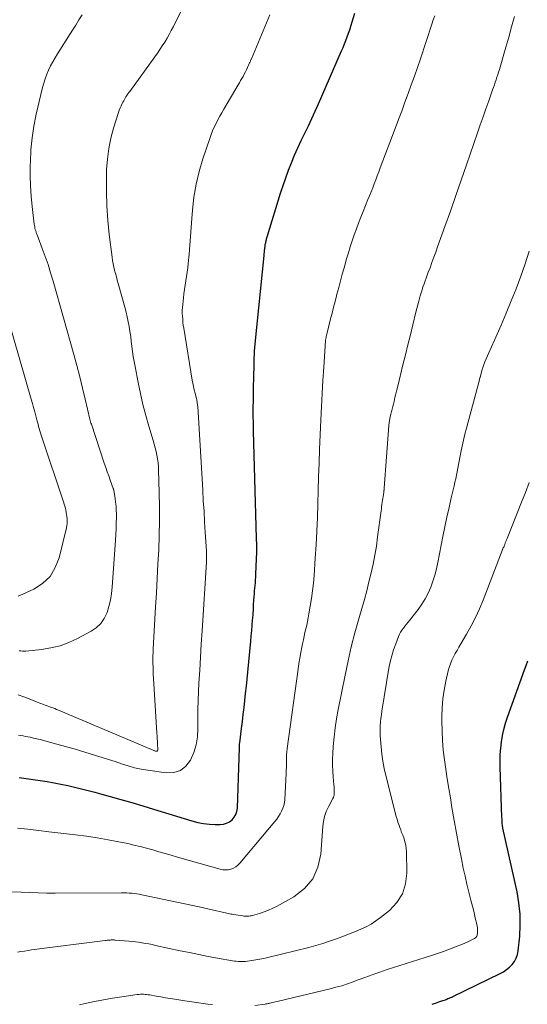
# Model space of a CAD drawing. Units: feet. Extents: x 1929991 to 1935029, y 510000 to 515000.
# Drawn here: x 1931805 to 1931865, y 510360 to 510477 of the extents above; entities that cross this region are included whole.
import ezdxf

# ---------------------------------------------------------------- set-up
doc = ezdxf.new("R2010")
doc.units = ezdxf.units.FT
doc.header["$LTSCALE"] = 100
doc.header["$MEASUREMENT"] = 0
doc.layers.add('CONTOUR INDEX', color=32, linetype='Continuous', lineweight=25)
doc.layers.add('CONTOUR INTERMEDIATE', color=40, linetype='Continuous', lineweight=15)

msp = doc.modelspace()

# ---------------------------------------------------------------- linework, layer by layer
at = {"layer": 'CONTOUR INDEX', "flags": 128}
for points, elevation in [([(1931804.79, 510387.23), (1931805.62, 510387.11), (1931806.44, 510386.99), (1931807.26, 510386.86), (1931808.08, 510386.73), (1931808.9, 510386.58), (1931809.72, 510386.43), (1931810.53, 510386.26), (1931811.33, 510386.08), (1931812.14, 510385.89), (1931812.94, 510385.69), (1931813.74, 510385.48), (1931814.54, 510385.26), (1931815.53, 510384.98), (1931816.81, 510384.61), (1931818.1, 510384.24), (1931819.38, 510383.86), (1931820.66, 510383.47), (1931825.2, 510382.08), (1931825.88, 510381.91), (1931826.56, 510381.77), (1931827.25, 510381.7), (1931827.94, 510381.66), (1931828.52, 510381.66), (1931828.92, 510381.71), (1931829.29, 510381.8), (1931829.62, 510381.98), (1931829.94, 510382.21), (1931830.19, 510382.51), (1931830.39, 510382.84), (1931830.51, 510383.2), (1931830.57, 510383.58), (1931830.82, 510390.77), (1931830.82, 510390.83), (1931830.82, 510390.9), (1931830.82, 510390.97), (1931830.82, 510391.03), (1931830.82, 510391.1), (1931830.83, 510391.16), (1931830.83, 510391.23), (1931830.84, 510391.3), (1931831.06, 510393.01), (1931831.16, 510393.84), (1931831.26, 510394.67), (1931831.36, 510395.5), (1931831.45, 510396.33), (1931831.54, 510397.16), (1931831.63, 510398), (1931831.71, 510398.83), (1931831.79, 510399.66), (1931832.14, 510403.34), (1931832.2, 510403.96), (1931832.26, 510404.59), (1931832.31, 510405.22), (1931832.36, 510405.84), (1931832.37, 510406.02), (1931832.41, 510406.56), (1931832.45, 510407.1), (1931832.48, 510407.64), (1931832.52, 510408.19), (1931832.55, 510408.61), (1931832.57, 510408.94), (1931832.6, 510409.27), (1931832.63, 510409.6), (1931832.66, 510409.92), (1931832.69, 510410.25), (1931832.72, 510410.58), (1931832.74, 510410.9), (1931832.76, 510411.23), (1931832.8, 510412.22), (1931832.83, 510413.05), (1931832.85, 510413.87), (1931832.85, 510414.69), (1931832.84, 510415.52), (1931832.48, 510428.17), (1931832.45, 510429.09), (1931832.44, 510430.01), (1931832.44, 510430.93), (1931832.45, 510431.85), (1931832.46, 510432.57), (1931832.47, 510433.13), (1931832.48, 510433.69), (1931832.49, 510434.25), (1931832.51, 510434.82), (1931832.51, 510435.08), (1931832.53, 510435.51), (1931832.54, 510435.94), (1931832.55, 510436.37), (1931832.56, 510436.79), (1931832.58, 510437.22), (1931832.6, 510437.65), (1931832.64, 510438.08), (1931832.68, 510438.51), (1931833.72, 510448.95), (1931833.74, 510449.14), (1931833.76, 510449.33), (1931833.78, 510449.52), (1931833.8, 510449.72), (1931833.84, 510450.1), (1931833.85, 510450.15), (1931833.89, 510450.35), (1931833.91, 510450.45), (1931833.93, 510450.56), (1931833.95, 510450.66), (1931833.98, 510450.76), (1931833.99, 510450.8), (1931834.02, 510450.92), (1931834.05, 510451.04), (1931834.09, 510451.16), (1931834.12, 510451.28), (1931835.67, 510456.33), (1931835.96, 510457.24), (1931836.27, 510458.14), (1931836.6, 510459.03), (1931836.95, 510459.92), (1931837.33, 510460.8), (1931837.71, 510461.68), (1931838.11, 510462.54), (1931838.53, 510463.41), (1931838.95, 510464.28), (1931839.35, 510465.15), (1931839.75, 510466.02), (1931840.14, 510466.89), (1931842.88, 510473.13), (1931843.06, 510473.54), (1931843.23, 510473.96), (1931843.39, 510474.37), (1931843.54, 510474.8), (1931843.7, 510475.22), (1931843.77, 510475.43), (1931843.84, 510475.64), (1931843.91, 510475.86), (1931843.98, 510476.07), (1931844.44, 510477.59)], 920), ([(1931853.56, 510360.39), (1931853.96, 510360.53), (1931854.35, 510360.67), (1931854.84, 510360.83), (1931854.99, 510360.89), (1931855.14, 510360.94), (1931855.29, 510361), (1931855.44, 510361.06), (1931855.59, 510361.12), (1931855.73, 510361.18), (1931855.88, 510361.24), (1931856.02, 510361.31), (1931861.6, 510364.02), (1931861.99, 510364.25), (1931862.37, 510364.5), (1931862.71, 510364.79), (1931863.03, 510365.11), (1931863.29, 510365.47), (1931863.51, 510365.85), (1931863.64, 510366.27), (1931863.73, 510366.7), (1931863.91, 510368.44), (1931863.98, 510369.76), (1931863.96, 510371.07), (1931863.82, 510372.38), (1931863.6, 510373.68), (1931861.94, 510381.22), (1931861.91, 510381.31), (1931861.89, 510381.42), (1931861.89, 510381.44), (1931861.89, 510381.46), (1931861.88, 510381.48), (1931861.88, 510381.5), (1931861.86, 510381.81), (1931861.85, 510381.98), (1931861.83, 510382.15), (1931861.83, 510382.32), (1931861.82, 510382.5), (1931861.6, 510388.46), (1931861.59, 510389.21), (1931861.61, 510389.95), (1931861.67, 510390.7), (1931861.75, 510391.44), (1931861.87, 510392.17), (1931862.03, 510392.9), (1931862.23, 510393.62), (1931862.46, 510394.33), (1931864.48, 510399.93), (1931864.67, 510400.47), (1931864.88, 510401)], 940)]:
    msp.add_lwpolyline(points, dxfattribs=dict(at, elevation=elevation))
at = {"layer": 'CONTOUR INTERMEDIATE', "flags": 128}
for points, elevation in [([(1931804.68, 510397), (1931805.33, 510396.76), (1931805.97, 510396.51), (1931806.82, 510396.17), (1931807.03, 510396.08), (1931807.24, 510396), (1931807.45, 510395.92), (1931807.66, 510395.84), (1931807.87, 510395.77), (1931808.08, 510395.69), (1931808.29, 510395.61), (1931808.5, 510395.54), (1931808.53, 510395.53), (1931808.76, 510395.44), (1931808.98, 510395.36), (1931809.2, 510395.27), (1931809.43, 510395.18), (1931820.69, 510390.41), (1931820.76, 510390.38), (1931820.82, 510390.36), (1931820.88, 510390.34), (1931820.95, 510390.33), (1931821.04, 510390.32), (1931821.06, 510390.32), (1931821.08, 510390.32), (1931821.09, 510390.33), (1931821.11, 510390.35), (1931821.15, 510390.44), (1931821.16, 510390.46), (1931821.16, 510390.48), (1931821.17, 510390.5), (1931821.17, 510390.53), (1931821.13, 510391.14), (1931821.11, 510391.48), (1931821.09, 510391.81), (1931821.07, 510392.14), (1931821.05, 510392.47), (1931820.65, 510398.98), (1931820.63, 510399.41), (1931820.61, 510399.84), (1931820.6, 510400.27), (1931820.59, 510400.7), (1931820.59, 510401.14), (1931820.59, 510401.57), (1931820.6, 510402), (1931820.62, 510402.43), (1931820.9, 510407.35), (1931821, 510409.05), (1931821.09, 510410.74), (1931821.18, 510412.43), (1931821.27, 510414.13), (1931821.34, 510415.82), (1931821.38, 510417.52), (1931821.37, 510419.21), (1931821.34, 510420.91), (1931821.25, 510423.54), (1931821.23, 510423.99), (1931821.19, 510424.44), (1931821.12, 510424.88), (1931821.05, 510425.33), (1931820.95, 510425.77), (1931820.85, 510426.21), (1931820.74, 510426.64), (1931820.61, 510427.08), (1931820.11, 510428.76), (1931819.75, 510430.04), (1931819.41, 510431.33), (1931819.12, 510432.62), (1931818.84, 510433.92), (1931818.48, 510435.83), (1931818.37, 510436.42), (1931818.27, 510437.01), (1931818.19, 510437.6), (1931818.11, 510438.19), (1931818.11, 510438.21), (1931818.03, 510438.79), (1931817.96, 510439.37), (1931817.87, 510439.95), (1931817.78, 510440.53), (1931817.67, 510441.11), (1931817.56, 510441.68), (1931817.42, 510442.25), (1931817.27, 510442.82), (1931816.48, 510445.65), (1931816.37, 510446.03), (1931816.27, 510446.42), (1931816.16, 510446.8), (1931816.06, 510447.19), (1931815.97, 510447.57), (1931815.89, 510447.96), (1931815.82, 510448.35), (1931815.76, 510448.75), (1931815.43, 510451.41), (1931815.25, 510453.1), (1931815.13, 510454.8), (1931815.09, 510456.5), (1931815.1, 510458.2), (1931815.12, 510459.11), (1931815.21, 510460.35), (1931815.37, 510461.59), (1931815.62, 510462.8), (1931815.94, 510464.01), (1931816.51, 510465.86), (1931816.6, 510466.13), (1931816.7, 510466.39), (1931816.82, 510466.65), (1931816.94, 510466.9), (1931817.04, 510467.08), (1931817.13, 510467.24), (1931817.22, 510467.39), (1931817.31, 510467.55), (1931817.4, 510467.7), (1931817.52, 510467.88), (1931817.56, 510467.94), (1931817.6, 510468), (1931817.64, 510468.06), (1931817.68, 510468.12), (1931817.72, 510468.18), (1931817.76, 510468.24), (1931817.8, 510468.29), (1931817.84, 510468.35), (1931820.81, 510472.44), (1931821.11, 510472.87), (1931821.41, 510473.31), (1931821.69, 510473.75), (1931821.98, 510474.19), (1931822.25, 510474.64), (1931822.51, 510475.09), (1931822.76, 510475.56), (1931823, 510476.02), (1931824.01, 510478.04)], 912), ([(1931803.44, 510373.71), (1931805.01, 510373.64), (1931806.02, 510373.6), (1931807.03, 510373.57), (1931808.04, 510373.55), (1931809.04, 510373.55), (1931816.89, 510373.58), (1931817.19, 510373.57), (1931817.49, 510373.56), (1931817.79, 510373.55), (1931818.09, 510373.52), (1931818.39, 510373.49), (1931818.68, 510373.45), (1931818.98, 510373.4), (1931819.27, 510373.34), (1931826.03, 510371.92), (1931826.55, 510371.81), (1931827.07, 510371.69), (1931827.59, 510371.58), (1931828.11, 510371.46), (1931828.82, 510371.29), (1931828.98, 510371.25), (1931829.14, 510371.22), (1931829.31, 510371.18), (1931829.47, 510371.14), (1931829.63, 510371.11), (1931829.79, 510371.07), (1931829.96, 510371.04), (1931830.12, 510371.01), (1931831.2, 510370.84), (1931831.34, 510370.82), (1931831.49, 510370.81), (1931831.64, 510370.8), (1931831.78, 510370.8), (1931831.93, 510370.82), (1931832.08, 510370.84), (1931832.22, 510370.87), (1931832.36, 510370.9), (1931833.17, 510371.14), (1931833.71, 510371.31), (1931834.24, 510371.51), (1931834.75, 510371.75), (1931835.26, 510372.01), (1931837.24, 510373.11), (1931838.49, 510374.09), (1931839.48, 510375.23), (1931840.08, 510376.61), (1931840.43, 510378.16), (1931840.65, 510381.4), (1931840.73, 510382.01), (1931840.86, 510382.61), (1931841.06, 510383.18), (1931841.31, 510383.74), (1931841.83, 510384.72), (1931841.86, 510384.78), (1931841.89, 510384.84), (1931841.92, 510384.89), (1931841.95, 510384.95), (1931841.97, 510385.01), (1931841.99, 510385.08), (1931842, 510385.14), (1931842.01, 510385.2), (1931842.01, 510385.5), (1931842.01, 510385.71), (1931842, 510385.92), (1931841.99, 510386.13), (1931841.97, 510386.35), (1931841.87, 510387.3), (1931841.82, 510387.98), (1931841.79, 510388.67), (1931841.8, 510389.36), (1931841.83, 510390.05), (1931841.88, 510390.87), (1931841.98, 510391.97), (1931842.11, 510393.07), (1931842.27, 510394.15), (1931842.47, 510395.24), (1931843.28, 510399.33), (1931843.64, 510401.01), (1931844.02, 510402.68), (1931844.45, 510404.34), (1931844.91, 510405.99), (1931845.26, 510407.21), (1931845.56, 510408.25), (1931845.84, 510409.3), (1931846.11, 510410.35), (1931846.36, 510411.4), (1931846.59, 510412.46), (1931846.8, 510413.52), (1931846.98, 510414.59), (1931847.13, 510415.66), (1931847.53, 510418.74), (1931847.57, 510418.99), (1931847.6, 510419.23), (1931847.63, 510419.48), (1931847.67, 510419.73), (1931847.68, 510419.78), (1931847.71, 510420), (1931847.74, 510420.22), (1931847.77, 510420.44), (1931847.81, 510420.66), (1931847.86, 510420.99), (1931847.87, 510421.04), (1931847.87, 510421.09), (1931847.88, 510421.15), (1931847.89, 510421.2), (1931847.9, 510421.25), (1931847.9, 510421.31), (1931847.91, 510421.36), (1931847.91, 510421.42), (1931848.46, 510428.85), (1931848.47, 510428.97), (1931848.49, 510429.09), (1931848.5, 510429.22), (1931848.52, 510429.34), (1931848.54, 510429.46), (1931848.56, 510429.58), (1931848.59, 510429.7), (1931848.62, 510429.83), (1931848.7, 510430.18), (1931848.77, 510430.48), (1931848.85, 510430.77), (1931848.92, 510431.07), (1931848.99, 510431.37), (1931849.07, 510431.69), (1931849.17, 510432.14), (1931849.29, 510432.6), (1931849.4, 510433.05), (1931849.51, 510433.51), (1931850.12, 510436), (1931850.42, 510437.19), (1931850.71, 510438.37), (1931851, 510439.56), (1931851.29, 510440.75), (1931851.66, 510442.23), (1931851.77, 510442.67), (1931851.88, 510443.12), (1931852, 510443.56), (1931852.12, 510444.01), (1931852.17, 510444.19), (1931852.27, 510444.54), (1931852.38, 510444.89), (1931852.49, 510445.24), (1931852.61, 510445.58), (1931852.74, 510445.93), (1931852.86, 510446.27), (1931852.99, 510446.61), (1931853.11, 510446.96), (1931853.32, 510447.5), (1931853.55, 510448.12), (1931853.77, 510448.73), (1931854, 510449.35), (1931854.22, 510449.97), (1931855.07, 510452.38), (1931855.72, 510454.2), (1931856.36, 510456.03), (1931856.99, 510457.85), (1931857.63, 510459.68), (1931858.92, 510463.43), (1931859.25, 510464.38), (1931859.58, 510465.33), (1931859.91, 510466.28), (1931860.25, 510467.23), (1931860.71, 510468.53), (1931860.82, 510468.83), (1931860.92, 510469.13), (1931861.02, 510469.43), (1931861.13, 510469.73), (1931861.23, 510470.03), (1931861.32, 510470.34), (1931861.42, 510470.64), (1931861.51, 510470.94), (1931862.28, 510473.58), (1931862.63, 510474.78), (1931862.96, 510475.99), (1931863.29, 510477.2)], 928), ([(1931804.59, 510381.23), (1931805.82, 510381.09), (1931807.06, 510380.95), (1931808.3, 510380.8), (1931811.43, 510380.43), (1931812.72, 510380.26), (1931814, 510380.07), (1931815.28, 510379.85), (1931816.55, 510379.6), (1931817.61, 510379.39), (1931818.35, 510379.23), (1931819.09, 510379.05), (1931819.83, 510378.86), (1931820.56, 510378.65), (1931821.29, 510378.43), (1931822.02, 510378.22), (1931822.76, 510378.01), (1931823.49, 510377.8), (1931828.52, 510376.36), (1931828.84, 510376.3), (1931829.16, 510376.28), (1931829.47, 510376.31), (1931829.79, 510376.37), (1931830.09, 510376.49), (1931830.37, 510376.65), (1931830.62, 510376.84), (1931830.85, 510377.07), (1931834.99, 510382.01), (1931835.21, 510382.3), (1931835.42, 510382.6), (1931835.61, 510382.91), (1931835.79, 510383.23), (1931835.93, 510383.57), (1931836.04, 510383.91), (1931836.11, 510384.26), (1931836.16, 510384.62), (1931836.33, 510387.7), (1931836.34, 510388.07), (1931836.35, 510388.44), (1931836.36, 510388.8), (1931836.36, 510389.17), (1931836.36, 510389.53), (1931836.38, 510389.9), (1931836.41, 510390.26), (1931836.45, 510390.63), (1931837.73, 510400.03), (1931837.82, 510400.68), (1931837.93, 510401.33), (1931838.05, 510401.98), (1931838.17, 510402.63), (1931838.26, 510403.04), (1931838.36, 510403.48), (1931838.45, 510403.92), (1931838.55, 510404.36), (1931838.66, 510404.8), (1931838.76, 510405.23), (1931838.86, 510405.67), (1931838.94, 510406.11), (1931839.02, 510406.56), (1931839.18, 510407.48), (1931839.32, 510408.38), (1931839.45, 510409.29), (1931839.54, 510410.21), (1931839.62, 510411.12), (1931839.76, 510413.14), (1931839.86, 510414.74), (1931839.95, 510416.35), (1931840.02, 510417.95), (1931840.07, 510419.56), (1931840.11, 510421.17), (1931840.16, 510422.78), (1931840.21, 510424.38), (1931840.27, 510425.99), (1931840.42, 510429.5), (1931840.49, 510431.06), (1931840.57, 510432.62), (1931840.66, 510434.18), (1931840.76, 510435.74), (1931840.98, 510438.86), (1931840.99, 510438.95), (1931841.04, 510439.23), (1931841.06, 510439.37), (1931841.09, 510439.51), (1931841.12, 510439.65), (1931841.15, 510439.79), (1931841.58, 510441.45), (1931841.75, 510442.13), (1931841.93, 510442.82), (1931842.1, 510443.5), (1931842.28, 510444.18), (1931842.33, 510444.38), (1931842.53, 510445.16), (1931842.74, 510445.94), (1931842.95, 510446.72), (1931843.17, 510447.49), (1931843.46, 510448.54), (1931843.67, 510449.26), (1931843.89, 510449.97), (1931844.13, 510450.67), (1931844.37, 510451.38), (1931844.63, 510452.08), (1931844.89, 510452.77), (1931845.16, 510453.47), (1931845.43, 510454.16), (1931845.99, 510455.55), (1931846.18, 510456.01), (1931846.36, 510456.48), (1931846.55, 510456.95), (1931846.73, 510457.42), (1931846.9, 510457.89), (1931847.08, 510458.36), (1931847.26, 510458.83), (1931847.44, 510459.3), (1931849.21, 510463.98), (1931849.59, 510465.01), (1931849.98, 510466.03), (1931850.36, 510467.06), (1931850.74, 510468.09), (1931851.11, 510469.12), (1931851.48, 510470.15), (1931851.84, 510471.18), (1931852.19, 510472.22), (1931853.55, 510476.31), (1931853.71, 510476.8), (1931853.87, 510477.3)], 924), ([(1931804.72, 510392.23), (1931804.99, 510392.18), (1931805.26, 510392.13), (1931805.52, 510392.08), (1931805.79, 510392.02), (1931806.07, 510391.97), (1931806.47, 510391.88), (1931806.87, 510391.79), (1931807.28, 510391.69), (1931807.68, 510391.59), (1931808.35, 510391.41), (1931809.08, 510391.21), (1931809.81, 510391.01), (1931810.54, 510390.8), (1931811.27, 510390.59), (1931813.81, 510389.83), (1931814.58, 510389.59), (1931815.35, 510389.35), (1931816.11, 510389.09), (1931816.88, 510388.83), (1931817.65, 510388.59), (1931818.42, 510388.37), (1931819.21, 510388.21), (1931820, 510388.07), (1931822.16, 510387.76), (1931823.05, 510387.82), (1931823.84, 510388.05), (1931824.48, 510388.56), (1931825.03, 510389.26), (1931825.41, 510390.16), (1931825.69, 510391.08), (1931825.84, 510392.04), (1931825.9, 510393.02), (1931825.89, 510393.15), (1931825.88, 510394.21), (1931825.89, 510395.27), (1931825.92, 510396.33), (1931825.97, 510397.39), (1931826.02, 510398.36), (1931826.11, 510399.91), (1931826.2, 510401.45), (1931826.29, 510403), (1931826.39, 510404.54), (1931826.9, 510412.69), (1931826.91, 510412.86), (1931826.91, 510413.02), (1931826.92, 510413.19), (1931826.92, 510413.36), (1931826.92, 510413.52), (1931826.91, 510413.69), (1931826.9, 510413.86), (1931826.9, 510414.02), (1931826.77, 510416.19), (1931826.69, 510417.45), (1931826.62, 510418.7), (1931826.54, 510419.95), (1931826.47, 510421.2), (1931825.88, 510431.08), (1931825.87, 510431.22), (1931825.85, 510431.35), (1931825.83, 510431.49), (1931825.81, 510431.63), (1931825.78, 510431.76), (1931825.76, 510431.89), (1931825.73, 510432.03), (1931825.69, 510432.16), (1931825.56, 510432.66), (1931825.46, 510433.05), (1931825.37, 510433.44), (1931825.3, 510433.83), (1931825.23, 510434.22), (1931824.23, 510440.34), (1931824.17, 510440.69), (1931824.13, 510441.04), (1931824.1, 510441.4), (1931824.07, 510441.75), (1931824.05, 510442.1), (1931824.05, 510442.46), (1931824.07, 510442.81), (1931824.1, 510443.16), (1931824.18, 510443.92), (1931824.24, 510444.43), (1931824.31, 510444.94), (1931824.39, 510445.45), (1931824.48, 510445.96), (1931824.56, 510446.47), (1931824.64, 510446.98), (1931824.7, 510447.49), (1931824.75, 510448.01), (1931824.85, 510449.09), (1931824.93, 510450.15), (1931825.02, 510451.21), (1931825.1, 510452.26), (1931825.18, 510453.32), (1931825.26, 510454.31), (1931825.43, 510455.85), (1931825.68, 510457.38), (1931826.04, 510458.89), (1931826.48, 510460.37), (1931827.3, 510462.79), (1931827.46, 510463.25), (1931827.64, 510463.69), (1931827.84, 510464.13), (1931828.05, 510464.56), (1931828.27, 510464.99), (1931828.5, 510465.41), (1931828.74, 510465.83), (1931828.98, 510466.25), (1931830.65, 510469.11), (1931830.8, 510469.36), (1931830.95, 510469.62), (1931831.09, 510469.87), (1931831.24, 510470.13), (1931831.38, 510470.39), (1931831.51, 510470.65), (1931831.64, 510470.91), (1931831.77, 510471.18), (1931831.97, 510471.64), (1931832.01, 510471.71), (1931832.04, 510471.78), (1931832.07, 510471.86), (1931832.1, 510471.93), (1931832.13, 510472), (1931832.16, 510472.07), (1931832.19, 510472.15), (1931832.22, 510472.22), (1931834.38, 510477.42)], 916), ([(1931804.8, 510402.21), (1931805, 510402.18), (1931805.19, 510402.15), (1931805.39, 510402.15), (1931805.59, 510402.16), (1931807.43, 510402.35), (1931808.53, 510402.53), (1931809.61, 510402.79), (1931810.64, 510403.17), (1931811.66, 510403.64), (1931813.29, 510404.51), (1931813.9, 510404.93), (1931814.43, 510405.43), (1931814.84, 510406.03), (1931815.17, 510406.71), (1931815.39, 510407.45), (1931815.58, 510408.2), (1931815.7, 510408.96), (1931815.79, 510409.73), (1931816.18, 510415.28), (1931816.22, 510415.95), (1931816.25, 510416.62), (1931816.26, 510417.29), (1931816.27, 510417.97), (1931816.27, 510418.35), (1931816.25, 510418.83), (1931816.23, 510419.31), (1931816.18, 510419.78), (1931816.11, 510420.26), (1931815.96, 510421.16), (1931815.96, 510421.18), (1931815.95, 510421.2), (1931815.95, 510421.22), (1931815.94, 510421.24), (1931815.92, 510421.32), (1931815.91, 510421.34), (1931815.91, 510421.36), (1931815.9, 510421.38), (1931815.89, 510421.4), (1931815.54, 510422.37), (1931815.36, 510422.88), (1931815.18, 510423.38), (1931815.01, 510423.89), (1931814.84, 510424.4), (1931813.32, 510428.98), (1931813.27, 510429.13), (1931813.23, 510429.28), (1931813.19, 510429.43), (1931813.15, 510429.59), (1931812.59, 510431.94), (1931812.27, 510433.27), (1931811.94, 510434.6), (1931811.59, 510435.92), (1931811.23, 510437.24), (1931808.79, 510445.91), (1931808.5, 510446.89), (1931808.2, 510447.86), (1931807.86, 510448.82), (1931807.51, 510449.78), (1931806.9, 510451.38), (1931806.85, 510451.53), (1931806.79, 510451.69), (1931806.74, 510451.85), (1931806.69, 510452), (1931806.65, 510452.16), (1931806.62, 510452.33), (1931806.59, 510452.49), (1931806.57, 510452.65), (1931806.33, 510454.75), (1931806.22, 510455.97), (1931806.14, 510457.18), (1931806.1, 510458.4), (1931806.1, 510459.62), (1931806.11, 510460.02), (1931806.18, 510461.44), (1931806.31, 510462.85), (1931806.53, 510464.25), (1931806.81, 510465.64), (1931807.56, 510468.8), (1931807.7, 510469.33), (1931807.86, 510469.85), (1931808.05, 510470.37), (1931808.26, 510470.87), (1931808.5, 510471.37), (1931808.75, 510471.86), (1931809.02, 510472.33), (1931809.3, 510472.8), (1931811.08, 510475.6), (1931811.47, 510476.2), (1931811.85, 510476.8), (1931812.23, 510477.4)], 908), ([(1931804.57, 510366.54), (1931804.99, 510366.62), (1931805.41, 510366.69), (1931805.83, 510366.76), (1931806.26, 510366.82), (1931814.95, 510367.93), (1931815.06, 510367.94), (1931815.18, 510367.96), (1931815.29, 510367.97), (1931815.41, 510367.98), (1931815.47, 510367.99), (1931815.56, 510367.99), (1931815.64, 510368), (1931815.73, 510368), (1931815.81, 510368), (1931815.9, 510368), (1931815.99, 510368), (1931816.07, 510367.99), (1931816.16, 510367.99), (1931817.75, 510367.87), (1931818.13, 510367.83), (1931818.51, 510367.79), (1931818.89, 510367.74), (1931819.27, 510367.68), (1931819.31, 510367.67), (1931819.7, 510367.6), (1931820.1, 510367.53), (1931820.49, 510367.45), (1931820.89, 510367.36), (1931823.81, 510366.73), (1931824.91, 510366.5), (1931826.01, 510366.27), (1931827.11, 510366.06), (1931828.22, 510365.86), (1931829.99, 510365.54), (1931830.21, 510365.51), (1931830.43, 510365.48), (1931830.65, 510365.46), (1931830.87, 510365.44), (1931831.1, 510365.44), (1931831.32, 510365.44), (1931831.54, 510365.46), (1931831.77, 510365.49), (1931832.28, 510365.56), (1931832.75, 510365.64), (1931833.23, 510365.72), (1931833.7, 510365.82), (1931834.17, 510365.93), (1931838.99, 510367.11), (1931839.82, 510367.33), (1931840.64, 510367.57), (1931841.46, 510367.84), (1931842.27, 510368.13), (1931842.59, 510368.25), (1931843.23, 510368.5), (1931843.87, 510368.75), (1931844.51, 510369.01), (1931845.14, 510369.27), (1931845.76, 510369.56), (1931846.36, 510369.88), (1931846.93, 510370.25), (1931847.48, 510370.66), (1931848.53, 510371.5), (1931849.4, 510372.44), (1931850.07, 510373.47), (1931850.43, 510374.64), (1931850.59, 510375.91), (1931850.54, 510378.43), (1931850.51, 510378.82), (1931850.46, 510379.21), (1931850.36, 510379.59), (1931850.25, 510379.96), (1931850.21, 510380.07), (1931850.09, 510380.38), (1931849.97, 510380.7), (1931849.86, 510381.01), (1931849.74, 510381.32), (1931849.63, 510381.64), (1931849.52, 510381.95), (1931849.42, 510382.27), (1931849.34, 510382.59), (1931848.11, 510387.45), (1931847.92, 510388.29), (1931847.76, 510389.13), (1931847.64, 510389.98), (1931847.54, 510390.83), (1931847.46, 510391.72), (1931847.43, 510392.13), (1931847.42, 510392.55), (1931847.42, 510392.96), (1931847.44, 510393.38), (1931847.47, 510393.8), (1931847.51, 510394.21), (1931847.57, 510394.62), (1931847.63, 510395.04), (1931848.47, 510400.16), (1931848.62, 510400.89), (1931848.79, 510401.62), (1931849.01, 510402.33), (1931849.27, 510403.03), (1931849.6, 510403.89), (1931849.72, 510404.15), (1931849.85, 510404.4), (1931850, 510404.64), (1931850.17, 510404.88), (1931850.35, 510405.1), (1931850.53, 510405.33), (1931850.71, 510405.56), (1931850.88, 510405.78), (1931851.91, 510407.08), (1931852.35, 510407.7), (1931852.76, 510408.34), (1931853.1, 510409.01), (1931853.41, 510409.71), (1931853.67, 510410.43), (1931853.9, 510411.15), (1931854.09, 510411.89), (1931854.26, 510412.64), (1931854.85, 510415.7), (1931855.08, 510416.84), (1931855.32, 510417.99), (1931855.57, 510419.13), (1931855.83, 510420.27), (1931856.17, 510421.71), (1931856.27, 510422.13), (1931856.36, 510422.54), (1931856.45, 510422.96), (1931856.53, 510423.38), (1931856.61, 510423.8), (1931856.69, 510424.22), (1931856.77, 510424.64), (1931856.85, 510425.06), (1931856.96, 510425.66), (1931857.11, 510426.38), (1931857.26, 510427.1), (1931857.44, 510427.82), (1931857.62, 510428.53), (1931859.16, 510434.26), (1931859.17, 510434.28), (1931859.17, 510434.3), (1931859.18, 510434.33), (1931859.18, 510434.35), (1931859.21, 510434.43), (1931859.21, 510434.45), (1931859.22, 510434.47), (1931859.22, 510434.49), (1931859.23, 510434.51), (1931859.49, 510435.49), (1931859.52, 510435.6), (1931859.55, 510435.71), (1931859.59, 510435.83), (1931859.63, 510435.94), (1931859.67, 510436.05), (1931859.71, 510436.15), (1931859.76, 510436.26), (1931859.81, 510436.37), (1931861.71, 510440.69), (1931862.32, 510442.13), (1931862.92, 510443.57), (1931863.5, 510445.02), (1931864.05, 510446.48), (1931864.57, 510447.96), (1931865.05, 510449.44)], 932), ([(1931804.66, 510408.66), (1931805.23, 510408.88), (1931806.5, 510409.48), (1931807.54, 510410.17), (1931808.43, 510411), (1931809.05, 510412.03), (1931809.51, 510413.2), (1931810.36, 510416.74), (1931810.41, 510417), (1931810.44, 510417.26), (1931810.45, 510417.52), (1931810.45, 510417.79), (1931810.44, 510417.81), (1931810.42, 510418.07), (1931810.39, 510418.32), (1931810.35, 510418.57), (1931810.31, 510418.82), (1931810.25, 510419.06), (1931810.19, 510419.31), (1931810.12, 510419.55), (1931810.04, 510419.8), (1931807.46, 510427.46), (1931807.38, 510427.71), (1931807.3, 510427.97), (1931807.22, 510428.22), (1931807.15, 510428.48), (1931807.08, 510428.73), (1931807.01, 510428.99), (1931806.94, 510429.24), (1931806.87, 510429.5), (1931806.75, 510429.97), (1931806.62, 510430.46), (1931806.49, 510430.96), (1931806.36, 510431.45), (1931806.22, 510431.94), (1931802.68, 510444.13)], 904), ([(1931832.64, 510360.25), (1931833.83, 510360.41), (1931833.92, 510360.43), (1931834.01, 510360.44), (1931834.1, 510360.46), (1931834.19, 510360.48), (1931834.27, 510360.5), (1931834.36, 510360.52), (1931834.45, 510360.54), (1931834.54, 510360.56), (1931834.72, 510360.6), (1931834.9, 510360.64), (1931835.07, 510360.67), (1931835.25, 510360.72), (1931835.43, 510360.76), (1931841.51, 510362.22), (1931842.21, 510362.4), (1931842.9, 510362.59), (1931843.58, 510362.82), (1931844.26, 510363.05), (1931844.73, 510363.23), (1931845.17, 510363.39), (1931845.61, 510363.56), (1931846.05, 510363.72), (1931846.49, 510363.89), (1931846.93, 510364.05), (1931847.38, 510364.21), (1931847.82, 510364.36), (1931848.27, 510364.51), (1931853.51, 510366.16), (1931854.22, 510366.39), (1931854.92, 510366.63), (1931855.62, 510366.9), (1931856.31, 510367.17), (1931857.17, 510367.52), (1931857.43, 510367.63), (1931857.69, 510367.75), (1931857.94, 510367.87), (1931858.19, 510367.99), (1931858.57, 510368.18), (1931858.63, 510368.21), (1931858.68, 510368.25), (1931858.74, 510368.3), (1931858.78, 510368.34), (1931858.82, 510368.4), (1931858.85, 510368.45), (1931858.87, 510368.52), (1931858.89, 510368.58), (1931858.91, 510368.84), (1931858.92, 510369.04), (1931858.92, 510369.23), (1931858.91, 510369.43), (1931858.88, 510369.62), (1931858.8, 510370.02), (1931858.71, 510370.41), (1931858.63, 510370.8), (1931858.54, 510371.19), (1931858.44, 510371.57), (1931858.15, 510372.7), (1931857.91, 510373.65), (1931857.68, 510374.6), (1931857.46, 510375.56), (1931857.25, 510376.51), (1931857.03, 510377.61), (1931856.72, 510379.12), (1931856.43, 510380.63), (1931856.16, 510382.14), (1931855.9, 510383.66), (1931855.72, 510384.8), (1931855.54, 510385.93), (1931855.36, 510387.06), (1931855.2, 510388.19), (1931855.03, 510389.32), (1931854.89, 510390.45), (1931854.79, 510391.59), (1931854.74, 510392.73), (1931854.72, 510393.87), (1931854.72, 510394.39), (1931854.76, 510395.45), (1931854.85, 510396.51), (1931855, 510397.56), (1931855.2, 510398.6), (1931855.48, 510399.81), (1931855.6, 510400.24), (1931855.73, 510400.66), (1931855.9, 510401.07), (1931856.09, 510401.47), (1931856.3, 510401.86), (1931856.52, 510402.25), (1931856.74, 510402.64), (1931856.96, 510403.02), (1931857.64, 510404.18), (1931858.19, 510405.15), (1931858.7, 510406.14), (1931859.16, 510407.15), (1931859.58, 510408.18), (1931861.98, 510414.37), (1931862.02, 510414.47), (1931862.06, 510414.57), (1931862.1, 510414.67), (1931862.14, 510414.77), (1931862.15, 510414.81), (1931862.18, 510414.89), (1931862.21, 510414.97), (1931862.25, 510415.05), (1931862.29, 510415.13), (1931862.32, 510415.22), (1931862.36, 510415.3), (1931862.39, 510415.38), (1931862.42, 510415.46), (1931864.11, 510419.76), (1931864.58, 510420.93), (1931865.04, 510422.09)], 936), ([(1931811.91, 510360.34), (1931812.59, 510360.5), (1931813.67, 510360.73), (1931814.75, 510360.94), (1931815.83, 510361.13), (1931816.92, 510361.29), (1931818.73, 510361.55), (1931818.92, 510361.57), (1931819.1, 510361.58), (1931819.29, 510361.59), (1931819.47, 510361.58), (1931819.66, 510361.57), (1931819.84, 510361.55), (1931820.03, 510361.53), (1931820.21, 510361.5), (1931820.95, 510361.36), (1931821.51, 510361.27), (1931822.06, 510361.17), (1931822.62, 510361.08), (1931823.18, 510360.99), (1931824.37, 510360.81), (1931824.91, 510360.73), (1931825.46, 510360.65), (1931826, 510360.57), (1931826.54, 510360.49), (1931827.09, 510360.42), (1931827.63, 510360.36)], 936)]:
    msp.add_lwpolyline(points, dxfattribs=dict(at, elevation=elevation))

doc.saveas('drawing.dxf')
